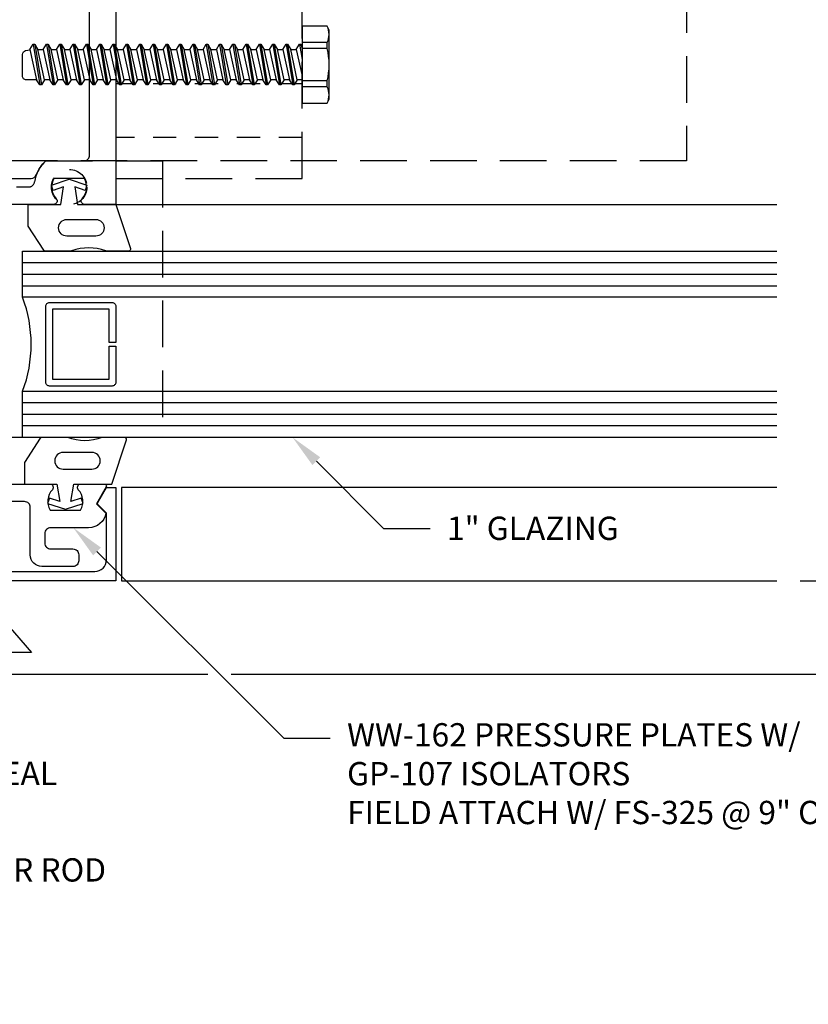
# Model space of a CAD drawing. Units: inches. Extents: x -6.2 to 19.9, y 0 to 20.2.
# Drawn here: x 9.7 to 13.9, y 7 to 12.3 of the extents above; entities that cross this region are included whole.
import ezdxf
from ezdxf import colors
from ezdxf.entities.mleader import LeaderData, LeaderLine
from ezdxf.math import Vec2, Vec3

# ---------------------------------------------------------------- set-up
doc = ezdxf.new("R2010")
doc.units = ezdxf.units.IN
doc.header["$MEASUREMENT"] = 0
doc.linetypes.add('HIDDEN', pattern=[0.375, 0.25, -0.125])
doc.linetypes.add('HIDDEN2', pattern=[0.1875, 0.125, -0.0625])
for name, color, linetype in [('Accessory', 7, 'Continuous'), ('Anchoring', 7, 'Continuous'), ('Dimension', 3, 'Continuous'), ('Extrusion', 1, 'Continuous'), ('Gasket', 7, 'Continuous'), ('Glazing', 4, 'Continuous'), ('Misc', 7, 'Continuous'), ('Sightline', 7, 'Continuous'), ('Text', 6, 'Continuous')]:
    doc.layers.add(name, color=color, linetype=linetype)
doc.styles.get("Standard").update_dxf_attribs({"font": 'arial.ttf'})
doc.dimstyles.new('FULL', dxfattribs={"dimtxt": 0.125, "dimasz": 0.125, "dimexe": 0.125, "dimexo": 0.125, "dimgap": 0.0625, "dimtad": 1, "dimdec": 4, "dimzin": 3, "dimdsep": 46, "dimlunit": 4, "dimtxsty": 'Standard', "dimcen": 0.125, "dimclrd": 256, "dimclre": 256, "dimclrt": 256, "dimadec": 0, "dimazin": 0, "dimtfac": 1, "dimtdec": 4, "dimtofl": 0, "dimtmove": 0, "dimatfit": 3, "dimfxl": 1, "dimfrac": 2, "dimtolj": 1, "dimtzin": 3, "dimarcsym": 0})

# ---------------------------------------------------------------- blocks, each defined once
blk = doc.blocks.new('ww162')
at = {"linetype": 'ByBlock'}
blk.add_lwpolyline([(-1.1907, -0.224), (-1.0625, -0.224, -0.650508), (-1.0492, -0.2541, 0.325097), (-1.061, -0.364), (-0.898, -0.364, 0.325097), (-0.9098, -0.2541, -0.650508), (-0.8965, -0.224), (0.8965, -0.224, -0.650508), (0.9098, -0.2541, 0.325097), (0.898, -0.364), (1.061, -0.364, 0.325097), (1.0492, -0.2541, -0.650508), (1.0625, -0.224), (1.1907, -0.224, -0.57735), (1.1992, -0.2388), (1.1465, -0.33), (1.197, -0.3805, -0.363429), (1.1045, -0.458), (0.9005, -0.458, 0.414214), (0.8695, -0.489), (0.8695, -0.541, 0.414214), (0.9005, -0.572), (1.0205, -0.572, -0.414214), (1.0515, -0.603), (1.0515, -0.635, -0.414214), (1.0205, -0.666), (0.8535, -0.666, -0.414214), (0.7915, -0.604), (0.7915, -0.349, 0.414214), (0.7605, -0.318), (0.498, -0.318), (0.483, -0.303), (0.468, -0.318), (0.313, -0.318), (0.282, -0.349), (0.015, -0.349), (0, -0.334), (-0.015, -0.349), (-0.282, -0.349), (-0.313, -0.318), (-0.468, -0.318), (-0.483, -0.303), (-0.498, -0.318), (-0.7605, -0.318, 0.414214), (-0.7915, -0.349), (-0.7915, -0.604, -0.414214), (-0.8535, -0.666), (-1.0205, -0.666, -0.414214), (-1.0515, -0.635), (-1.0515, -0.603, -0.414214), (-1.0205, -0.572), (-0.9005, -0.572, 0.414214), (-0.8695, -0.541), (-0.8695, -0.489, 0.414214), (-0.9005, -0.458), (-1.1045, -0.458, -0.363429), (-1.197, -0.3805), (-1.1465, -0.33), (-1.1992, -0.2388, -0.57735)], format="xyb", close=True, dxfattribs=at)
blk = doc.blocks.new('ww110')
at = {"linetype": 'ByBlock'}
blk.add_lwpolyline([(-1.1554, -0.3354), (-1.2, -0.38), (-1.2, -0.631, 0.414214), (-1.138, -0.693), (1.138, -0.693, 0.414214), (1.2, -0.631), (1.2, -0.38), (1.1554, -0.3354, -0.338902), (1.1538, -0.3234), (1.2, -0.243), (1.25, -0.243), (1.25, -0.743), (-1.25, -0.743), (-1.25, -0.243), (-1.2, -0.243), (-1.1538, -0.3234, -0.338902)], format="xyb", close=True, dxfattribs=at)
blk = doc.blocks.new('gp103_comp_25')
at = {"linetype": 'ByBlock'}
for points in [[(-0.3426, 0.1964, -0.181296), (-0.3426, 0.0132, 0.089915), (-0.3432, 0.0097), (-0.3432, -0.1275, 0.253837), (-0.3387, -0.1358), (-0.2092, -0.22), (-0.0932, -0.22), (-0.0932, -0.045), (0.0005, -0.03), (-0.0176, -0.0857), (0.0109, -0.095), (0.0418, 0), (0.0109, 0.095), (-0.0176, 0.0857), (0.0005, 0.03), (-0.0932, 0.045), (-0.0932, 0.25), (-0.3301, 0.3285, 0.511409), (-0.3432, 0.319), (-0.3432, 0.1999, 0.089915)], [(-0.2632, -0.0117, 1), (-0.1732, -0.0117), (-0.1732, 0.1426, 1), (-0.2632, 0.1426)]]:
    blk.add_lwpolyline(points, format="xyb", close=True, dxfattribs=at)
blk = doc.blocks.new('*D14')
at = {"layer": 'defpoints', "color": 0, "transparency": 16777216}
for p in [(13.7786, 19.444), (15.4384, 19.444), (13.7786, 9.3)]:
    blk.add_point(p, dxfattribs=at)
at = {"layer": 'Dimension', "lineweight": -2, "transparency": 16777216}
for p, q in [((13.9036, 19.444), (15.5634, 19.444)), ((15.4384, 9.425), (15.4384, 19.319)), ((13.9036, 9.3), (15.5634, 9.3))]:
    blk.add_line(p, q, dxfattribs=at)
at = {"layer": 'Dimension', "transparency": 16777216}
for points in [[(15.4176, 19.319), (15.4593, 19.319), (15.4384, 19.444)], [(15.4176, 9.425), (15.4593, 9.425), (15.4384, 9.3)]]:
    blk.add_solid(points, dxfattribs=at)
at = {"layer": 'Dimension', "transparency": 16777216, "insert": (15.3113, 14.372), "char_height": 0.125, "attachment_point": 5, "rotation": 90}
blk.add_mtext('\\A1;10 1/8"', dxfattribs=at)
blk = doc.blocks.new('ww810')
at = {"color": 1}
blk.add_lwpolyline([(1.25, 9.401), (1.25, 1.276), (1.083, 1.276, -0.650508), (1.0697, 1.3061, 0.325097), (1.0815, 1.416), (0.9185, 1.416, 0.325097), (0.9303, 1.3061, -0.650508), (0.917, 1.276), (0.3435, 1.276, 0.414214)], format="xyb", dxfattribs=at)
blk.add_lwpolyline([(-1.11, 1.541, 0.414214), (-1.079, 1.51), (-0.8754, 1.51, -0.12141), (-0.8243, 1.436, 0.311423), (-0.7953, 1.416), (0.7953, 1.416, 0.311423), (0.8243, 1.436, -0.12141), (0.8754, 1.51), (1.079, 1.51, 0.414214), (1.11, 1.541), (1.11, 9.23, 0.414214), (1.079, 9.261), (-1.079, 9.261, 0.414214), (-1.11, 9.23)], format="xyb", close=True, dxfattribs=at)
blk = doc.blocks.new('WW325_mod_BF')
at = {"linetype": 'HIDDEN'}
blk.add_lwpolyline([(-0.436, 0.1205, -0.176998), (-0.3746, 0.234), (0.25, 0.234), (0.25, -1.25), (-2.5, -1.25), (-2.5, 0.234), (-2.1254, 0.234, -0.176998), (-2.064, 0.1205, 0.372149), (-2.0333, 0.094), (-0.4667, 0.094, 0.372149)], format="xyb", close=True, dxfattribs=at)
at = {"linetype": 'HIDDEN2'}
for centre in [(-2.25, 0.0932), (-0.25, 0.0932)]:
    blk.add_circle(centre, 0.095, dxfattribs=at)
blk = doc.blocks.new('fs9')
at = {"linetype": 'ByBlock'}
for p, q in [((-1.4425, 0.109), (-1.4068, -0.109)), ((-1.4349, 0.109), (-1.3992, -0.109)), ((-1.3711, 0.109), (-1.3354, -0.109)), ((-1.3635, 0.109), (-1.3278, -0.109)), ((-1.2997, 0.109), (-1.264, -0.109)), ((-1.2921, 0.109), (-1.2564, -0.109)), ((-1.2282, 0.109), (-1.1925, -0.109)), ((-1.2207, 0.109), (-1.1849, -0.109)), ((-1.1568, 0.109), (-1.1211, -0.109)), ((-1.1492, 0.109), (-1.1135, -0.109)), ((-1.0854, 0.109), (-1.0497, -0.109)), ((-1.0778, 0.109), (-1.0421, -0.109)), ((-1.014, 0.109), (-0.9782, -0.109)), ((-1.0064, 0.109), (-0.9707, -0.109)), ((-0.9425, 0.109), (-0.9068, -0.109)), ((-0.9349, 0.109), (-0.8992, -0.109)), ((-0.8711, 0.109), (-0.8354, -0.109)), ((-0.8635, 0.109), (-0.8278, -0.109)), ((-0.7997, 0.109), (-0.764, -0.109)), ((-0.7921, 0.109), (-0.7564, -0.109)), ((-0.7282, 0.109), (-0.6925, -0.109)), ((-0.7207, 0.109), (-0.6849, -0.109)), ((-0.6568, 0.109), (-0.6211, -0.109)), ((-0.6492, 0.109), (-0.6135, -0.109)), ((-0.5854, 0.109), (-0.5497, -0.109)), ((-0.5778, 0.109), (-0.5421, -0.109)), ((-0.514, 0.109), (-0.4782, -0.109)), ((-0.5064, 0.109), (-0.4707, -0.109)), ((-0.4425, 0.109), (-0.4068, -0.109)), ((-0.4349, 0.109), (-0.3992, -0.109)), ((-0.3711, 0.109), (-0.3354, -0.109)), ((-0.3635, 0.109), (-0.3278, -0.109)), ((-0.2997, 0.109), (-0.264, -0.109)), ((-0.2921, 0.109), (-0.2564, -0.109)), ((-0.2282, 0.109), (-0.1925, -0.109)), ((-0.2207, 0.109), (-0.1849, -0.109)), ((-0.1568, 0.109), (-0.1211, -0.109)), ((-0.1492, 0.109), (-0.1135, -0.109)), ((-0.0854, 0.109), (-0.0497, -0.109)), ((-0.0778, 0.109), (-0.0421, -0.109)), ((-0.014, 0.109), (0, 0.0273)), ((-0.0064, 0.109), (0, 0.0804)), ((0.1352, 0.1188), (0, 0.1188)), ((-1.4602, 0.082), (-1.4245, -0.082)), ((-1.3828, -0.082), (-1.4185, 0.082)), ((-1.3888, 0.082), (-1.3531, -0.082)), ((-1.3113, -0.082), (-1.3471, 0.082)), ((-1.3174, 0.082), (-1.2817, -0.082)), ((-1.2399, -0.082), (-1.2756, 0.082)), ((-1.246, 0.082), (-1.2102, -0.082)), ((-1.1685, -0.082), (-1.2042, 0.082)), ((-1.1745, 0.082), (-1.1388, -0.082)), ((-1.0971, -0.082), (-1.1328, 0.082)), ((-1.1031, 0.082), (-1.0674, -0.082)), ((-1.0256, -0.082), (-1.0613, 0.082)), ((-1.0317, 0.082), (-0.996, -0.082)), ((-0.9542, -0.082), (-0.9899, 0.082)), ((-0.9602, 0.082), (-0.9245, -0.082)), ((-0.8828, -0.082), (-0.9185, 0.082)), ((-0.8888, 0.082), (-0.8531, -0.082)), ((-0.8113, -0.082), (-0.8471, 0.082)), ((-0.8174, 0.082), (-0.7817, -0.082)), ((-0.7399, -0.082), (-0.7756, 0.082)), ((-0.746, 0.082), (-0.7102, -0.082)), ((-0.6685, -0.082), (-0.7042, 0.082)), ((-0.6745, 0.082), (-0.6388, -0.082)), ((-0.5971, -0.082), (-0.6328, 0.082)), ((-0.6031, 0.082), (-0.5674, -0.082)), ((-0.5256, -0.082), (-0.5613, 0.082)), ((-0.5317, 0.082), (-0.496, -0.082)), ((-0.4542, -0.082), (-0.4899, 0.082)), ((-0.4602, 0.082), (-0.4245, -0.082)), ((-0.3828, -0.082), (-0.4185, 0.082)), ((-0.3888, 0.082), (-0.3531, -0.082)), ((-0.3113, -0.082), (-0.3471, 0.082)), ((-0.3174, 0.082), (-0.2817, -0.082)), ((-0.2399, -0.082), (-0.2756, 0.082)), ((-0.246, 0.082), (-0.2102, -0.082)), ((-0.1685, -0.082), (-0.2042, 0.082)), ((-0.1745, 0.082), (-0.1388, -0.082)), ((-0.0971, -0.082), (-0.1328, 0.082)), ((-0.1031, 0.082), (-0.0674, -0.082)), ((-0.0256, -0.082), (-0.0613, 0.082)), ((-0.0317, 0.082), (0, -0.0599)), ((0.1352, 0.0873), (0, 0.0873)), ((0.1352, -0.0873), (0, -0.0873)), ((0.1352, -0.1188), (0, -0.1188))]:
    blk.add_line(p, q, dxfattribs=at)
blk.add_lwpolyline([(0, -0.206), (0.1352, -0.206), (0.145, -0.185), (0.145, 0.185), (0.1352, 0.206), (0, 0.206)], close=True, dxfattribs=at)
for points in [[(0.1352, -0.206, 0.224461), (0.1352, -0.1188), (0.1352, -0.0873, 0.11223), (0.1352, 0.0873), (0.1352, 0.1188, 0.224461), (0.1352, 0.206)], [(0, -0.082), (-0.0256, -0.082), (-0.0421, -0.109), (-0.0497, -0.109), (-0.0674, -0.082), (-0.0971, -0.082), (-0.1135, -0.109), (-0.1211, -0.109), (-0.1388, -0.082), (-0.1685, -0.082), (-0.1849, -0.109), (-0.1925, -0.109), (-0.2102, -0.082), (-0.2399, -0.082), (-0.2564, -0.109), (-0.264, -0.109), (-0.2817, -0.082), (-0.3113, -0.082), (-0.3278, -0.109), (-0.3354, -0.109), (-0.3531, -0.082), (-0.3828, -0.082), (-0.3992, -0.109), (-0.4068, -0.109), (-0.4245, -0.082), (-0.4542, -0.082), (-0.4707, -0.109), (-0.4782, -0.109), (-0.496, -0.082), (-0.5256, -0.082), (-0.5421, -0.109), (-0.5497, -0.109), (-0.5674, -0.082), (-0.5971, -0.082), (-0.6135, -0.109), (-0.6211, -0.109), (-0.6388, -0.082), (-0.6685, -0.082), (-0.6849, -0.109), (-0.6925, -0.109), (-0.7102, -0.082), (-0.7399, -0.082), (-0.7564, -0.109), (-0.764, -0.109), (-0.7817, -0.082), (-0.8113, -0.082), (-0.8278, -0.109), (-0.8354, -0.109), (-0.8531, -0.082), (-0.8828, -0.082), (-0.8992, -0.109), (-0.9068, -0.109), (-0.9245, -0.082), (-0.9542, -0.082), (-0.9707, -0.109), (-0.9782, -0.109), (-0.996, -0.082), (-1.0256, -0.082), (-1.0421, -0.109), (-1.0497, -0.109), (-1.0674, -0.082), (-1.0971, -0.082), (-1.1135, -0.109), (-1.1211, -0.109), (-1.1388, -0.082), (-1.1685, -0.082), (-1.1849, -0.109), (-1.1925, -0.109), (-1.2102, -0.082), (-1.2399, -0.082), (-1.2564, -0.109), (-1.264, -0.109), (-1.2817, -0.082), (-1.3113, -0.082), (-1.3278, -0.109), (-1.3354, -0.109), (-1.3531, -0.082), (-1.3828, -0.082), (-1.3992, -0.109), (-1.4068, -0.109), (-1.4245, -0.082), (-1.48, -0.082, -0.414214), (-1.5, -0.062), (-1.5, 0.0553, -0.361341), (-1.4837, 0.075), (-1.4598, 0.0794), (-1.4602, 0.082), (-1.4425, 0.109), (-1.4349, 0.109), (-1.4185, 0.082), (-1.3888, 0.082), (-1.3711, 0.109), (-1.3635, 0.109), (-1.3471, 0.082), (-1.3174, 0.082), (-1.2997, 0.109), (-1.2921, 0.109), (-1.2756, 0.082), (-1.246, 0.082), (-1.2282, 0.109), (-1.2207, 0.109), (-1.2042, 0.082), (-1.1745, 0.082), (-1.1568, 0.109), (-1.1492, 0.109), (-1.1328, 0.082), (-1.1031, 0.082), (-1.0854, 0.109), (-1.0778, 0.109), (-1.0613, 0.082), (-1.0317, 0.082), (-1.014, 0.109), (-1.0064, 0.109), (-0.9899, 0.082), (-0.9602, 0.082), (-0.9425, 0.109), (-0.9349, 0.109), (-0.9185, 0.082), (-0.8888, 0.082), (-0.8711, 0.109), (-0.8635, 0.109), (-0.8471, 0.082), (-0.8174, 0.082), (-0.7997, 0.109), (-0.7921, 0.109), (-0.7756, 0.082), (-0.746, 0.082), (-0.7282, 0.109), (-0.7207, 0.109), (-0.7042, 0.082), (-0.6745, 0.082), (-0.6568, 0.109), (-0.6492, 0.109), (-0.6328, 0.082), (-0.6031, 0.082), (-0.5854, 0.109), (-0.5778, 0.109), (-0.5613, 0.082), (-0.5317, 0.082), (-0.514, 0.109), (-0.5064, 0.109), (-0.4899, 0.082), (-0.4602, 0.082), (-0.4425, 0.109), (-0.4349, 0.109), (-0.4185, 0.082), (-0.3888, 0.082), (-0.3711, 0.109), (-0.3635, 0.109), (-0.3471, 0.082), (-0.3174, 0.082), (-0.2997, 0.109), (-0.2921, 0.109), (-0.2756, 0.082), (-0.246, 0.082), (-0.2282, 0.109), (-0.2207, 0.109), (-0.2042, 0.082), (-0.1745, 0.082), (-0.1568, 0.109), (-0.1492, 0.109), (-0.1328, 0.082), (-0.1031, 0.082), (-0.0854, 0.109), (-0.0778, 0.109), (-0.0613, 0.082), (-0.0317, 0.082), (-0.014, 0.109), (-0.0064, 0.109), (0, 0.0986)]]:
    blk.add_lwpolyline(points, format="xyb", dxfattribs=at)
blk = doc.blocks.new('ww189-01')
at = {"linetype": 'HIDDEN2'}
for p, q in [((1, 0.6466), (0, 0.6466)), ((1, 0.359), (0, 0.359))]:
    blk.add_line(p, q, dxfattribs=at)
at = {"linetype": 'HIDDEN'}
blk.add_lwpolyline([(1, 0.14), (1, 5.529), (0, 5.529), (0, 0.14)], close=True, dxfattribs=at)
blk.add_blockref('fs9', (1, 0.75))
blk = doc.blocks.new('WW106-02_BF')
at = {"linetype": 'ByBlock'}
blk.add_lwpolyline([(-1.063, 9.197), (4.312, 9.197), (4.312, 1.51), (-1.063, 1.51)], close=True, dxfattribs=at)
blk = doc.blocks.new('*D18')
at = {"layer": 'defpoints', "color": 0, "transparency": 16777216}
for p in [(13.7786, 9.3), (7.2305, 8.8), (15.4384, 8.8)]:
    blk.add_point(p, dxfattribs=at)
at = {"layer": 'Dimension', "lineweight": -2, "transparency": 16777216}
for p, q in [((13.9036, 9.3), (15.5634, 9.3)), ((15.4384, 9.175), (15.4384, 8.925)), ((7.3555, 8.8), (7.6888, 8.8)), ((7.8138, 8.8), (8.2978, 8.8)), ((8.4228, 8.8), (9.3753, 8.8)), ((9.5003, 8.8), (10.7251, 8.8)), ((10.8501, 8.8), (15.5634, 8.8))]:
    blk.add_line(p, q, dxfattribs=at)
at = {"layer": 'Dimension', "transparency": 16777216}
for points in [[(15.4176, 9.175), (15.4593, 9.175), (15.4384, 9.3)], [(15.4176, 8.925), (15.4593, 8.925), (15.4384, 8.8)]]:
    blk.add_solid(points, dxfattribs=at)
at = {"layer": 'Dimension', "transparency": 16777216, "insert": (15.3113, 9.05), "char_height": 0.125, "attachment_point": 5, "rotation": 90}
blk.add_mtext('\\A1;1/2"', dxfattribs=at)
blk = doc.blocks.new('*D19')
at = {"layer": 'defpoints', "color": 0, "transparency": 16777216}
for p in [(7.2305, 8.8), (7.2305, 6.3), (15.4384, 6.3)]:
    blk.add_point(p, dxfattribs=at)
at = {"layer": 'Dimension', "lineweight": -2, "transparency": 16777216}
for p, q in [((7.3555, 8.8), (7.6888, 8.8)), ((7.8138, 8.8), (8.2978, 8.8)), ((8.4228, 8.8), (9.3753, 8.8)), ((9.5003, 8.8), (10.7251, 8.8)), ((10.8501, 8.8), (15.5634, 8.8)), ((15.4384, 8.675), (15.4384, 6.425)), ((7.3555, 6.3), (15.5634, 6.3))]:
    blk.add_line(p, q, dxfattribs=at)
at = {"layer": 'Dimension', "transparency": 16777216}
for points in [[(15.4176, 8.675), (15.4593, 8.675), (15.4384, 8.8)], [(15.4176, 6.425), (15.4593, 6.425), (15.4384, 6.3)]]:
    blk.add_solid(points, dxfattribs=at)
at = {"layer": 'Dimension', "transparency": 16777216, "insert": (15.3113, 7.55), "char_height": 0.125, "attachment_point": 5, "rotation": 90}
blk.add_mtext('\\A1;2 1/2"', dxfattribs=at)

msp = doc.modelspace()

# ---------------------------------------------------------------- linework, layer by layer
at = {"layer": 'Glazing', "linetype": 'ByBlock', "ltscale": 0.75}
for p, q in [((9.73053, 11.00703), (13.77859, 11.00703)), ((9.73053, 10.94503), (13.77859, 10.94503)), ((9.73053, 10.88303), (13.77859, 10.88303)), ((13.77859, 10.25503), (9.73053, 10.25503)), ((13.77859, 10.19303), (9.73053, 10.19303)), ((13.77859, 10.13103), (9.73053, 10.13103))]:
    msp.add_line(p, q, dxfattribs=at)
for points in [[(13.77859, 10.82103), (9.73053, 10.82103), (9.73053, 11.06903), (13.77859, 11.06903)], [(13.77859, 10.06903), (9.73053, 10.06903), (9.73053, 10.31703), (13.77859, 10.31703)]]:
    msp.add_lwpolyline(points, dxfattribs=at)
at = {"layer": 'Glazing', "linetype": 'ByBlock'}
msp.add_lwpolyline([(10.23053, 10.77303), (10.23053, 10.57903), (10.19453, 10.57903), (10.19453, 10.75703), (9.89153, 10.75703), (9.89153, 10.38103), (10.19453, 10.38103), (10.19453, 10.55903), (10.23053, 10.55903), (10.23053, 10.36503, -0.4142136), (10.21053, 10.34503), (9.87553, 10.34503, -0.4142136), (9.85553, 10.36503), (9.85553, 10.77303, -0.4142136), (9.87553, 10.79303), (10.21053, 10.79303, -0.4142136)], format="xyb", close=True, dxfattribs=at)
msp.add_arc((9.06566, 10.56903), 0.71102, 339.24208, 20.75792, dxfattribs=at)
at = {"layer": 'Sightline'}
msp.add_line((10.23053, 11.31903), (13.77859, 11.31903), dxfattribs=at)
msp.add_lwpolyline([(13.77859, 9.80003), (10.26153, 9.80003), (10.26153, 9.30003), (13.77859, 9.30003)], dxfattribs=at)

# ---------------------------------------------------------------- block references
at = {"layer": 'Accessory'}
msp.add_blockref('WW325_mod_BF', (10.23053, 11.31903), dxfattribs=at)
at = {"layer": 'Anchoring', "linetype": 'HIDDEN'}
msp.add_blockref('WW106-02_BF', (8.98053, 10.04303), dxfattribs=at)
at = {"layer": 'Extrusion'}
for name in ['ww810', 'ww110', 'ww162']:
    msp.add_blockref(name, (8.98053, 10.04303), dxfattribs=at)
at = {"layer": 'Gasket', "xscale": -1, "rotation": 270}
msp.add_blockref('gp103_comp_25', (9.98053, 11.41223), dxfattribs=at)
at = {"layer": 'Gasket', "rotation": 270}
msp.add_blockref('gp103_comp_25', (9.96003, 9.72583), dxfattribs=at)
at = {"layer": 'Misc'}
msp.add_blockref('ww189-01', (10.23053, 11.31903), dxfattribs=at)

# ---------------------------------------------------------------- dimensions: what is measured, and where the dimension line sits
at = {"layer": 'Dimension'}
for base, p1, p2, picture, middle in [((15.43844, 19.44403), (13.77859, 9.30003), (13.77859, 19.44403), '*D14', (15.31131, 14.37203)), ((15.43844, 8.80003), (13.77859, 9.30003), (7.23053, 8.80003), '*D18', (15.31131, 9.05003)), ((15.43844, 6.30003), (7.23053, 8.80003), (7.23053, 6.30003), '*D19', (15.31131, 7.55003))]:
    dim = msp.add_linear_dim(base=base, p1=p1, p2=p2, angle=90, dimstyle='FULL', dxfattribs=at)
    dim.commit()
    dim.dimension.update_dxf_attribs({"geometry": picture, "text_midpoint": middle})

# ---------------------------------------------------------------- leaders
at = {"layer": 'Text'}
ml = msp.add_multileader_mtext('Standard', dxfattribs=at)
ml.set_content('1" GLAZING', color=256)
ml.set_leader_properties()
ml.build(insert=Vec2(0, 0))
ml.multileader.update_dxf_attribs({"dogleg_length": 0.25, "arrow_head_size": 0.18})
ctx = ml.context
ctx.base_point, ctx.char_height, ctx.arrow_head_size, ctx.landing_gap_size, ctx.plane_origin = Vec3(11.91801, 9.58074), 0.125, 0.18, 0.09, Vec3(11.17973, 10.06903)
notes = []
notes.append((ctx, [(0, (1, 1, 0), (11.66801, 9.58074), (1, 0), 0.25, [(0, [(11.17973, 10.06903)], 0, [])])]))
ctx.mtext.insert, ctx.mtext.flow_direction = Vec3(12.00801, 9.64431), 5
ml = msp.add_multileader_mtext('Standard', dxfattribs=at)
ml.set_content('COSMETIC SEAL\\P{\\C7;(BY OTHERS)}', color=256)
ml.set_leader_properties()
ml.build(insert=Vec2(0, 0))
ml.multileader.update_dxf_attribs({"dogleg_length": 0.25, "arrow_head_size": 0.18})
ctx = ml.context
ctx.base_point, ctx.char_height, ctx.arrow_head_size, ctx.landing_gap_size, ctx.plane_origin = Vec3(8.55248, 8.24882), 0.125, 0.18, 0.09, Vec3(7.40487, 9.14643)
notes.append((ctx, [(0, (1, 1, 0), (8.30248, 8.24882), (1, 0), 0.25, [(0, [(7.40487, 9.14643)], 0, [])])]))
ctx.mtext.insert, ctx.mtext.flow_direction = Vec3(8.64248, 8.32969), 5
ml = msp.add_multileader_mtext('Standard', dxfattribs=at)
ml.set_content('SHIM, BACKER ROD & SEALANT\\P{\\C7;BY OTHERS}', color=256)
ml.set_leader_properties()
ml.build(insert=Vec2(0, 0))
ml.multileader.update_dxf_attribs({"dogleg_length": 0.25, "arrow_head_size": 0.18})
ctx = ml.context
ctx.base_point, ctx.char_height, ctx.arrow_head_size, ctx.landing_gap_size, ctx.plane_origin = Vec3(8.55489, 7.74824), 0.125, 0.18, 0.09, Vec3(6.41906, 9.04988)
notes.append((ctx, [(0, (1, 1, 0), (8.30489, 7.74824), (1, 0), 0.25, [(0, [(6.41906, 9.04988), (7.00325, 9.04988)], 0, [])])]))
ctx.mtext.insert, ctx.mtext.width, ctx.mtext.flow_direction = Vec3(8.64489, 7.8118), 1.6403136, 5
for ctx, leaders in notes:
    for number, flags, end, landing, length, lines in leaders:
        leader = LeaderData()
        leader.index, (leader.has_last_leader_line, leader.has_dogleg_vector, leader.attachment_direction) = number, flags
        leader.last_leader_point, leader.dogleg_vector, leader.dogleg_length = Vec3(end), Vec3(landing), length
        for number, points, colour, breaks in lines:
            line = LeaderLine()
            line.index, line.vertices, line.color, line.breaks = number, Vec3.list(points), colors.encode_raw_color(colour), breaks
            leader.lines.append(line)
        ctx.leaders.append(leader)

# ---------------------------------------------------------------- next in the draw order: leaders
ml = msp.add_multileader_mtext('Standard', dxfattribs=at)
ml.set_content('WW-162 PRESSURE PLATES W/ GP-107 ISOLATORS\\P{\\C7;FIELD ATTACH W/ FS-325 @ 9" O.C.}', color=256)
ml.set_leader_properties()
ml.build(insert=Vec2(0, 0))
ml.multileader.update_dxf_attribs({"dogleg_length": 0.25, "arrow_head_size": 0.18})
ctx = ml.context
ctx.base_point, ctx.char_height, ctx.arrow_head_size, ctx.landing_gap_size, ctx.plane_origin = Vec3(11.38204, 8.45563), 0.125, 0.18, 0.09, Vec3(10.00264, 9.58503)
notes = []
notes.append((ctx, [(0, (1, 1, 0), (11.13204, 8.45563), (1, 0), 0.25, [(0, [(10.00264, 9.58503)], 0, [])])]))
ctx.mtext.insert, ctx.mtext.width, ctx.mtext.flow_direction = Vec3(11.47204, 8.5365), 2.998151, 5
ctx.mtext.has_bg_fill, ctx.mtext.bg_color, ctx.mtext.bg_scale_factor, ctx.mtext.bg_transparency, ctx.mtext.use_window_bg_color = 1, -1023410167, 1.5, 0, 1
ml = msp.add_multileader_mtext('Standard', dxfattribs=at)
ml.set_content('WW-110 FACE CAPS', color=256)
ml.set_leader_properties()
ml.build(insert=Vec2(0, 0))
ml.multileader.update_dxf_attribs({"dogleg_length": 0.25, "arrow_head_size": 0.18})
ctx = ml.context
ctx.base_point, ctx.char_height, ctx.arrow_head_size, ctx.landing_gap_size, ctx.plane_origin = Vec3(8.38153, 8.91496), 0.125, 0.18, 0.09, Vec3(9.33259, 9.38964)
ctx.text_align_type = 2
notes.append((ctx, [(0, (1, 1, 0), (9.77785, 8.91496), (-1, 0), 0.25, [(0, [(9.44645, 9.30003)], 0, [])])]))
ctx.mtext.insert, ctx.mtext.width, ctx.mtext.alignment, ctx.mtext.flow_direction = Vec3(9.43785, 8.97853), 1.0775333, 3, 5
ctx.mtext.has_bg_fill, ctx.mtext.bg_color, ctx.mtext.bg_scale_factor, ctx.mtext.bg_transparency, ctx.mtext.use_window_bg_color = 1, -1023410167, 1.5, 0, 1
for ctx, leaders in notes:
    for number, flags, end, landing, length, lines in leaders:
        leader = LeaderData()
        leader.index, (leader.has_last_leader_line, leader.has_dogleg_vector, leader.attachment_direction) = number, flags
        leader.last_leader_point, leader.dogleg_vector, leader.dogleg_length = Vec3(end), Vec3(landing), length
        for number, points, colour, breaks in lines:
            line = LeaderLine()
            line.index, line.vertices, line.color, line.breaks = number, Vec3.list(points), colors.encode_raw_color(colour), breaks
            leader.lines.append(line)
        ctx.leaders.append(leader)

doc.saveas('drawing.dxf')
